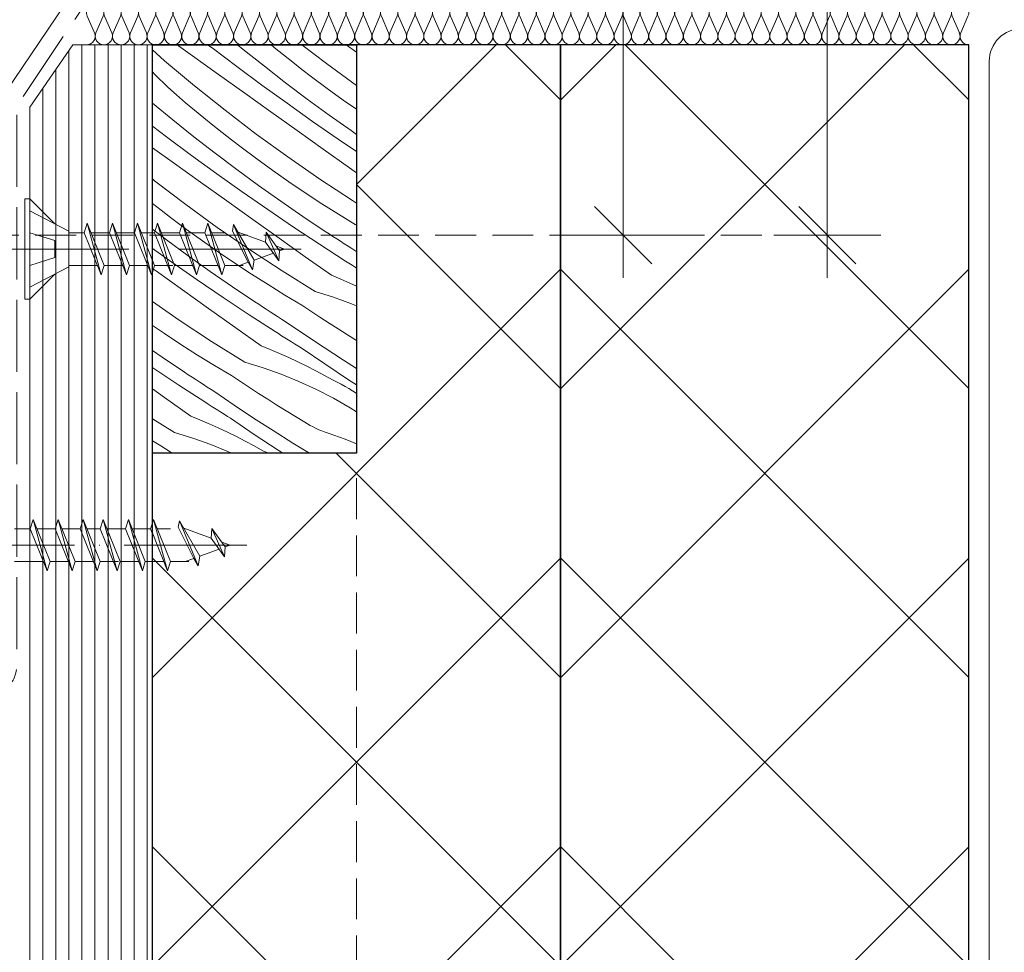
# Model space of a CAD drawing. Units: millimetres. Extents: x -3226090 to -3215563, y -9704 to -3893.
# Drawn here: x -3219407 to -3219286, y -9147 to -9033 of the extents above; entities that cross this region are included whole.
import ezdxf

# ---------------------------------------------------------------- set-up
doc = ezdxf.new("R2010")
doc.units = ezdxf.units.MM
doc.header["$MEASUREMENT"] = 0
for name, pattern in [('szag', [11.319445, 8.819445, -2.5]), ('Takart vonal_01', [7, 5, -2]), ('Tengelyvonal_01', [21, 15, -3, 0, -3]), ('thk_line_type', [945, 540, -405]), ('Wipeout_Contour', [1000, 0, -1000])]:
    doc.linetypes.add(name, pattern=pattern)
for name, color, linetype, lineweight in [('0_Toll_száma__1', 7, 'Continuous', 5), ('0_Toll_száma__3', 7, 'Continuous', 15), ('0_Toll_száma__4', 7, 'Continuous', 20), ('0_Toll_száma__5', 7, 'Continuous', 25), ('0_Toll_száma__7', 7, 'Continuous', 35)]:
    doc.layers.add(name, color=color, linetype=linetype, lineweight=lineweight)
doc.layers.add('0_Toll_száma__21', color=7, linetype='Continuous', lineweight=5, true_color=0x3a3a3a)
doc.layers.add('0_Toll_száma__87', color=7, linetype='Continuous', lineweight=5, true_color=0x6a6a6a)
doc.styles.add('ELKÉSZÜLT_STÍLUS_2', font='txt')
doc.linetypes.add('vizszig', pattern='A,0,[1,CVP_ZCE1 0_ISD1093_L Lakossági felhasználású íves üvegű CVP felülvilágító lapostetőbe építve1.Shx,S=0.31746,R=0,X=0,Y=0],-40,0', length=40)
doc.dimstyles.new('ELKÉSZÜLT_STÍLUS__4', dxfattribs={"dimtxt": 0.18, "dimasz": 14.592, "dimexe": 0.18, "dimexo": 0.0625, "dimgap": 0.09, "dimtad": 0, "dimtih": 1, "dimtoh": 1, "dimdec": 4, "dimzin": 0, "dimdsep": 46, "dimcen": 0.09, "dimadec": 0, "dimazin": 0, "dimtfac": 1, "dimtdec": 4, "dimtmove": 0, "dimatfit": 3, "dimldrblk": 'ARROWHEAD_5', "dimfxl": 1, "dimtolj": 1, "dimtzin": 0, "dimarcsym": 0})
doc.dimstyles.new('ELKÉSZÜLT_STÍLUS__6', dxfattribs={"dimtxt": 11.25, "dimasz": 6.65, "dimexe": 0.18, "dimexo": 0, "dimgap": 0.09, "dimtad": 1, "dimlfac": 0.001, "dimzin": 0, "dimdsep": 46, "dimtxsty": 'ELKÉSZÜLT_STÍLUS_2', "dimblk": 'ARROWHEAD_6', "dimblk1": 'ARROWHEAD_6', "dimblk2": 'ARROWHEAD_6', "dimcen": 0.09, "dimclrd": 7, "dimclre": 7, "dimclrt": 7, "dimadec": 0, "dimazin": 0, "dimtfac": 1, "dimtdec": 4, "dimtmove": 2, "dimatfit": 3, "dimfxl": 1, "dimtolj": 1, "dimtzin": 0, "dimarcsym": 0})

# ---------------------------------------------------------------- blocks, each defined once
blk = doc.blocks.new('szálas höszigetelés 18_4')
at = {"layer": '0_Toll_száma__21', "linetype": 'Continuous'}
for p, q in [((0.09, 3.51), (0.97, 1.49)), ((1.15, 1.49), (2.03, 3.51)), ((2.21, 3.51), (3.09, 1.49)), ((3.27, 1.49), (4.15, 3.51)), ((4.33, 3.51), (5.21, 1.49)), ((5.39, 1.49), (6.27, 3.51)), ((6.45, 3.51), (7.33, 1.49)), ((7.5, 1.49), (8.39, 3.51)), ((8.56, 3.51), (9.45, 1.49)), ((9.62, 1.49), (10.5, 3.51)), ((10.68, 3.51), (11.56, 1.49)), ((11.74, 1.49), (12.62, 3.51)), ((12.8, 3.51), (13.68, 1.49)), ((13.86, 1.49), (14.74, 3.51)), ((14.92, 3.51), (15.8, 1.49)), ((15.98, 1.49), (16.86, 3.51)), ((17.04, 3.51), (17.92, 1.49)), ((18.1, 1.49), (18.98, 3.51)), ((19.16, 3.51), (20.04, 1.49)), ((20.22, 1.49), (21.1, 3.51)), ((21.28, 3.51), (22.16, 1.49)), ((22.34, 1.49), (23.22, 3.51)), ((23.39, 3.51), (24.28, 1.49)), ((24.45, 1.49), (25.34, 3.51)), ((25.51, 3.51), (26.4, 1.49)), ((26.57, 1.49), (27.45, 3.51)), ((27.63, 3.51), (28.51, 1.49)), ((28.69, 1.49), (29.57, 3.51)), ((29.75, 3.51), (30.63, 1.49)), ((30.81, 1.49), (31.69, 3.51)), ((31.87, 3.51), (32.75, 1.49)), ((32.93, 1.49), (33.81, 3.51)), ((33.99, 3.51), (34.87, 1.49)), ((35.05, 1.49), (35.93, 3.51)), ((36.11, 3.51), (36.99, 1.49)), ((37.17, 1.49), (38.05, 3.51)), ((38.23, 3.51), (39.11, 1.49)), ((39.29, 1.49), (40.17, 3.51)), ((40.34, 3.51), (41.23, 1.49)), ((41.4, 1.49), (42.29, 3.51)), ((42.46, 3.51), (43.34, 1.49)), ((43.52, 1.49), (44.4, 3.51)), ((44.58, 3.51), (45.46, 1.49)), ((45.64, 1.49), (46.52, 3.51)), ((46.7, 3.51), (47.58, 1.49)), ((47.76, 1.49), (48.64, 3.51)), ((48.82, 3.51), (49.7, 1.49)), ((49.88, 1.49), (50.76, 3.51)), ((50.94, 3.51), (51.82, 1.49)), ((52, 1.49), (52.88, 3.51)), ((53.06, 3.51), (53.94, 1.49)), ((54.12, 1.49), (55, 3.51)), ((55.18, 3.51), (56.06, 1.49)), ((56.24, 1.49), (57.12, 3.51)), ((57.29, 3.51), (58.18, 1.49)), ((58.35, 1.49), (59.24, 3.51)), ((59.41, 3.51), (60.29, 1.49)), ((60.47, 1.49), (61.35, 3.51)), ((61.53, 3.51), (62.41, 1.49)), ((62.59, 1.49), (63.47, 3.51)), ((63.65, 3.51), (64.53, 1.49)), ((64.71, 1.49), (65.59, 3.51)), ((65.77, 3.51), (66.65, 1.49)), ((66.83, 1.49), (67.71, 3.51)), ((67.89, 3.51), (68.77, 1.49)), ((68.95, 1.49), (69.83, 3.51)), ((70.01, 3.51), (70.89, 1.49)), ((71.07, 1.49), (71.95, 3.51)), ((72.13, 3.51), (73.01, 1.49)), ((73.18, 1.49), (74.07, 3.51)), ((74.24, 3.51), (75.13, 1.49)), ((75.3, 1.49), (76.19, 3.51)), ((76.36, 3.51), (77.24, 1.49)), ((77.42, 1.49), (78.3, 3.51)), ((78.48, 3.51), (79.36, 1.49)), ((79.54, 1.49), (80.42, 3.51)), ((80.6, 3.51), (81.48, 1.49)), ((81.66, 1.49), (82.54, 3.51)), ((82.72, 3.51), (83.6, 1.49)), ((83.78, 1.49), (84.66, 3.51)), ((84.84, 3.51), (85.72, 1.49)), ((85.9, 1.49), (86.78, 3.51)), ((86.96, 3.51), (87.84, 1.49)), ((88.02, 1.49), (88.9, 3.51)), ((89.08, 3.51), (89.96, 1.49)), ((90.13, 1.49), (91.02, 3.51)), ((91.19, 3.51), (92.08, 1.49)), ((92.25, 1.49), (93.13, 3.51)), ((93.31, 3.51), (94.19, 1.49)), ((94.37, 1.49), (95.25, 3.51)), ((95.43, 3.51), (96.31, 1.49)), ((96.49, 1.49), (97.37, 3.51)), ((97.55, 3.51), (98.43, 1.49)), ((98.61, 1.49), (99.49, 3.51)), ((99.67, 3.51), (100.55, 1.49)), ((100.73, 1.49), (101.61, 3.51)), ((101.79, 3.51), (102.67, 1.49)), ((102.85, 1.49), (103.73, 3.51)), ((103.91, 3.51), (104.79, 1.49)), ((104.97, 1.49), (105.85, 3.51)), ((106.03, 3.51), (106.91, 1.49)), ((107.08, 1.49), (107.97, 3.51))]:
    blk.add_line(p, q, dxfattribs=at)
for centre, start_param, end_param in [((1.06, 3.94), 4.299595, 8.266775), ((3.18, 3.94), 4.299595, 8.266775), ((5.3, 3.94), 4.299595, 8.266775), ((7.42, 3.94), 4.299595, 8.266775), ((9.53, 3.94), 4.299595, 8.266775), ((11.65, 3.94), 4.299595, 8.266775), ((13.77, 3.94), 4.299595, 8.266775), ((15.89, 3.94), 4.299595, 8.266775), ((18.01, 3.94), 4.299595, 8.266775), ((20.13, 3.94), 4.299595, 8.266775), ((22.25, 3.94), 4.299595, 8.266775), ((24.37, 3.94), 4.299595, 8.266775), ((26.48, 3.94), 4.299595, 8.266775), ((28.6, 3.94), 4.299595, 8.266775), ((30.72, 3.94), 4.299595, 8.266775), ((32.84, 3.94), 4.299595, 8.266775), ((34.96, 3.94), 4.299595, 8.266775), ((37.08, 3.94), 4.299595, 8.266775), ((39.2, 3.94), 4.299595, 8.266775), ((41.32, 3.94), 4.299595, 8.266775), ((43.43, 3.94), 4.299595, 8.266775), ((45.55, 3.94), 4.299595, 8.266775), ((47.67, 3.94), 4.299595, 8.266775), ((49.79, 3.94), 4.299595, 8.266775), ((51.91, 3.94), 4.299595, 8.266775), ((54.03, 3.94), 4.299595, 8.266775), ((56.15, 3.94), 4.299595, 8.266775), ((58.26, 3.94), 4.299595, 8.266775), ((60.38, 3.94), 4.299595, 8.266775), ((62.5, 3.94), 4.299595, 8.266775), ((64.62, 3.94), 4.299595, 8.266775), ((66.74, 3.94), 4.299595, 8.266775), ((68.86, 3.94), 4.299595, 8.266775), ((70.98, 3.94), 4.299595, 8.266775), ((73.1, 3.94), 4.299595, 8.266775), ((75.21, 3.94), 4.299595, 8.266775), ((77.33, 3.94), 4.299595, 8.266775), ((79.45, 3.94), 4.299595, 8.266775), ((81.57, 3.94), 4.299595, 8.266775), ((83.69, 3.94), 4.299595, 8.266775), ((85.81, 3.94), 4.299595, 8.266775), ((87.93, 3.94), 4.299595, 8.266775), ((90.05, 3.94), 4.299595, 8.266775), ((92.16, 3.94), 4.299595, 8.266775), ((94.28, 3.94), 4.299595, 8.266775), ((96.4, 3.94), 4.299595, 8.266775), ((98.52, 3.94), 4.299595, 8.266775), ((100.64, 3.94), 4.299595, 8.266775), ((102.76, 3.94), 4.299595, 8.266775), ((104.88, 3.94), 4.299595, 8.266775), ((107, 3.94), 4.299595, 8.266775), ((0, 1.06), 3.141593, 5.125182), ((2.12, 1.06), 1.158003, 3.141593), ((2.12, 1.06), 3.141593, 5.125182), ((4.24, 1.06), 1.158003, 3.141593), ((4.24, 1.06), 3.141593, 5.125182), ((6.36, 1.06), 1.158003, 3.141593), ((6.36, 1.06), 3.141593, 5.125182), ((8.47, 1.06), 1.158003, 3.141593), ((8.47, 1.06), 3.141593, 5.125182), ((10.59, 1.06), 1.158003, 3.141593), ((10.59, 1.06), 3.141593, 5.125182), ((12.71, 1.06), 1.158003, 3.141593), ((12.71, 1.06), 3.141593, 5.125182), ((14.83, 1.06), 1.158003, 3.141593), ((14.83, 1.06), 3.141593, 5.125182), ((16.95, 1.06), 1.158003, 3.141593), ((16.95, 1.06), 3.141593, 5.125182), ((19.07, 1.06), 1.158003, 3.141593), ((19.07, 1.06), 3.141593, 5.125182), ((21.19, 1.06), 1.158003, 3.141593), ((21.19, 1.06), 3.141593, 5.125182), ((23.31, 1.06), 1.158003, 3.141593), ((23.31, 1.06), 3.141593, 5.125182), ((25.42, 1.06), 1.158003, 3.141593), ((25.42, 1.06), 3.141593, 5.125182), ((27.54, 1.06), 1.158003, 3.141593), ((27.54, 1.06), 3.141593, 5.125182), ((29.66, 1.06), 1.158003, 3.141593), ((29.66, 1.06), 3.141593, 5.125182), ((31.78, 1.06), 1.158003, 3.141593), ((31.78, 1.06), 3.141593, 5.125182), ((33.9, 1.06), 1.158003, 3.141593), ((33.9, 1.06), 3.141593, 5.125182), ((36.02, 1.06), 1.158003, 3.141593), ((36.02, 1.06), 3.141593, 5.125182), ((38.14, 1.06), 1.158003, 3.141593), ((38.14, 1.06), 3.141593, 5.125182), ((40.26, 1.06), 1.158003, 3.141593), ((40.26, 1.06), 3.141593, 5.125182), ((42.37, 1.06), 1.158003, 3.141593), ((42.37, 1.06), 3.141593, 5.125182), ((44.49, 1.06), 1.158003, 3.141593), ((44.49, 1.06), 3.141593, 5.125182), ((46.61, 1.06), 1.158003, 3.141593), ((46.61, 1.06), 3.141593, 5.125182), ((48.73, 1.06), 1.158003, 3.141593), ((48.73, 1.06), 3.141593, 5.125182), ((50.85, 1.06), 1.158003, 3.141593), ((50.85, 1.06), 3.141593, 5.125182), ((52.97, 1.06), 1.158003, 3.141593), ((52.97, 1.06), 3.141593, 5.125182), ((55.09, 1.06), 1.158003, 3.141593), ((55.09, 1.06), 3.141593, 5.125182), ((57.21, 1.06), 1.158003, 3.141593), ((57.21, 1.06), 3.141593, 5.125182), ((59.32, 1.06), 1.158003, 3.141593), ((59.32, 1.06), 3.141593, 5.125182), ((61.44, 1.06), 1.158003, 3.141593), ((61.44, 1.06), 3.141593, 5.125182), ((63.56, 1.06), 1.158003, 3.141593), ((63.56, 1.06), 3.141593, 5.125182), ((65.68, 1.06), 1.158003, 3.141593), ((65.68, 1.06), 3.141593, 5.125182), ((67.8, 1.06), 1.158003, 3.141593), ((67.8, 1.06), 3.141593, 5.125182), ((69.92, 1.06), 1.158003, 3.141593), ((69.92, 1.06), 3.141593, 5.125182), ((72.04, 1.06), 1.158003, 3.141593), ((72.04, 1.06), 3.141593, 5.125182), ((74.16, 1.06), 1.158003, 3.141593), ((74.16, 1.06), 3.141593, 5.125182), ((76.27, 1.06), 1.158003, 3.141593), ((76.27, 1.06), 3.141593, 5.125182), ((78.39, 1.06), 1.158003, 3.141593), ((78.39, 1.06), 3.141593, 5.125182), ((80.51, 1.06), 1.158003, 3.141593), ((80.51, 1.06), 3.141593, 5.125182), ((82.63, 1.06), 1.158003, 3.141593), ((82.63, 1.06), 3.141593, 5.125182), ((84.75, 1.06), 1.158003, 3.141593), ((84.75, 1.06), 3.141593, 5.125182), ((86.87, 1.06), 1.158003, 3.141593), ((86.87, 1.06), 3.141593, 5.125182), ((88.99, 1.06), 1.158003, 3.141593), ((88.99, 1.06), 3.141593, 5.125182), ((91.11, 1.06), 1.158003, 3.141593), ((91.11, 1.06), 3.141593, 5.125182), ((93.22, 1.06), 1.158003, 3.141593), ((93.22, 1.06), 3.141593, 5.125182), ((95.34, 1.06), 1.158003, 3.141593), ((95.34, 1.06), 3.141593, 5.125182), ((97.46, 1.06), 1.158003, 3.141593), ((97.46, 1.06), 3.141593, 5.125182), ((99.58, 1.06), 1.158003, 3.141593), ((99.58, 1.06), 3.141593, 5.125182), ((101.7, 1.06), 1.158003, 3.141593), ((101.7, 1.06), 3.141593, 5.125182), ((103.82, 1.06), 1.158003, 3.141593), ((103.82, 1.06), 3.141593, 5.125182), ((105.94, 1.06), 1.158003, 3.141593), ((105.94, 1.06), 3.141593, 5.125182), ((108.05, 1.06), 1.158003, 3.141593)]:
    blk.add_ellipse(centre, major_axis=(0, 1.06), ratio=0.996212, start_param=start_param, end_param=end_param, dxfattribs=at)
blk = doc.blocks.new('*X21', base_point=(-3222426.7, -5311.75))
at = {"layer": '0_Toll_száma__87', "linetype": 'Continuous'}
for p, q in [((-3219388.97, -9037.95), (-3219390.48, -9036.61)), ((-3219387.26, -9036.13), (-3219387.44, -9036.01)), ((-3219385.56, -9037.35), (-3219387.26, -9036.13)), ((-3219383.17, -9036.35), (-3219383.74, -9036.01)), ((-3219380.13, -9038.65), (-3219383.17, -9036.35)), ((-3219379.35, -9036.58), (-3219380.04, -9036.01)), ((-3219376.76, -9038.63), (-3219379.35, -9036.58)), ((-3219375.55, -9036.31), (-3219375.92, -9036.01)), ((-3219374.43, -9037.22), (-3219375.55, -9036.31)), ((-3219369.15, -9038.29), (-3219372.15, -9036.01)), ((-3219365.48, -9036.9), (-3219366.74, -9036.01)), ((-3219385.31, -9041.02), (-3219388.97, -9037.95)), ((-3219382.36, -9039.64), (-3219385.56, -9037.35)), ((-3219373.29, -9038.13), (-3219374.43, -9037.22)), ((-3219377.06, -9040.92), (-3219380.13, -9038.65)), ((-3219374.15, -9040.65), (-3219376.76, -9038.63)), ((-3219372.15, -9039.02), (-3219373.29, -9038.13)), ((-3219370.99, -9039.9), (-3219372.15, -9039.02)), ((-3219365.48, -9040.96), (-3219369.15, -9038.29)), ((-3219390.16, -9039.61), (-3219390.48, -9039.32)), ((-3219388.6, -9041.18), (-3219390.16, -9039.61)), ((-3219379.16, -9041.92), (-3219382.36, -9039.64)), ((-3219369.06, -9041.34), (-3219370.99, -9039.9)), ((-3219387.51, -9042.13), (-3219388.6, -9041.18)), ((-3219381.57, -9044.01), (-3219385.31, -9041.02)), ((-3219373.98, -9043.16), (-3219377.06, -9040.92)), ((-3219371.51, -9042.64), (-3219374.15, -9040.65)), ((-3219367.1, -9042.76), (-3219369.06, -9041.34)), ((-3219386.41, -9043.08), (-3219387.51, -9042.13)), ((-3219375.95, -9044.2), (-3219379.16, -9041.92)), ((-3219368.84, -9044.59), (-3219371.51, -9042.64)), ((-3219365.48, -9043.89), (-3219367.1, -9042.76)), ((-3219387.97, -9045.2), (-3219390.48, -9043.14)), ((-3219385.3, -9044.01), (-3219386.41, -9043.08)), ((-3219384.18, -9044.93), (-3219385.3, -9044.01)), ((-3219377.77, -9046.92), (-3219381.57, -9044.01)), ((-3219370.86, -9045.37), (-3219373.98, -9043.16)), ((-3219385.38, -9047.25), (-3219387.97, -9045.2)), ((-3219383.05, -9045.85), (-3219384.18, -9044.93)), ((-3219372.75, -9046.49), (-3219375.95, -9044.2)), ((-3219366.14, -9046.5), (-3219368.84, -9044.59)), ((-3219388.75, -9047.27), (-3219390.48, -9045.96)), ((-3219381.91, -9046.75), (-3219383.05, -9045.85)), ((-3219369.54, -9048.77), (-3219372.75, -9046.49)), ((-3219367.73, -9047.55), (-3219370.86, -9045.37)), ((-3219365.48, -9046.96), (-3219366.14, -9046.5)), ((-3219385.68, -9049.54), (-3219388.75, -9047.27)), ((-3219382.77, -9049.28), (-3219385.38, -9047.25)), ((-3219380.77, -9047.64), (-3219381.91, -9046.75)), ((-3219379.61, -9048.52), (-3219380.77, -9047.64)), ((-3219373.9, -9049.73), (-3219377.77, -9046.92)), ((-3219365.48, -9049.07), (-3219367.73, -9047.55)), ((-3219387.78, -9050.54), (-3219390.48, -9048.61)), ((-3219377.68, -9049.97), (-3219379.61, -9048.52)), ((-3219366.34, -9051.05), (-3219369.54, -9048.77)), ((-3219382.6, -9051.78), (-3219385.68, -9049.54)), ((-3219380.13, -9051.26), (-3219382.77, -9049.28)), ((-3219375.72, -9051.38), (-3219377.68, -9049.97)), ((-3219369.97, -9052.44), (-3219373.9, -9049.73)), ((-3219384.57, -9052.82), (-3219387.78, -9050.54)), ((-3219377.46, -9053.21), (-3219380.13, -9051.26)), ((-3219373.74, -9052.77), (-3219375.72, -9051.38)), ((-3219365.48, -9051.65), (-3219366.34, -9051.05)), ((-3219390.2, -9052.64), (-3219390.48, -9052.41)), ((-3219379.48, -9053.99), (-3219382.6, -9051.78)), ((-3219365.97, -9055.07), (-3219369.97, -9052.44)), ((-3219386.39, -9055.54), (-3219390.2, -9052.64)), ((-3219381.37, -9055.11), (-3219384.57, -9052.82)), ((-3219374.76, -9055.12), (-3219377.46, -9053.21)), ((-3219371.75, -9054.12), (-3219373.74, -9052.77)), ((-3219376.35, -9056.17), (-3219379.48, -9053.99)), ((-3219369.73, -9055.45), (-3219371.75, -9054.12)), ((-3219389.39, -9056.26), (-3219390.48, -9055.41)), ((-3219382.53, -9058.35), (-3219386.39, -9055.54)), ((-3219378.16, -9057.39), (-3219381.37, -9055.11)), ((-3219373.19, -9058.31), (-3219376.35, -9056.17)), ((-3219372.04, -9057), (-3219374.76, -9055.12)), ((-3219367.69, -9056.74), (-3219369.73, -9055.45)), ((-3219365.48, -9055.38), (-3219365.97, -9055.07)), ((-3219388.24, -9057.14), (-3219389.39, -9056.26)), ((-3219386.3, -9058.59), (-3219388.24, -9057.14)), ((-3219374.96, -9059.67), (-3219378.16, -9057.39)), ((-3219369.3, -9058.84), (-3219372.04, -9057)), ((-3219365.63, -9058.01), (-3219367.69, -9056.74)), ((-3219388.75, -9059.88), (-3219390.48, -9058.58)), ((-3219384.34, -9060), (-3219386.3, -9058.59)), ((-3219378.59, -9061.07), (-3219382.53, -9058.35)), ((-3219370.01, -9060.42), (-3219373.19, -9058.31)), ((-3219365.48, -9058.09), (-3219365.63, -9058.01)), ((-3219371.75, -9061.95), (-3219374.96, -9059.67)), ((-3219368.83, -9059.14), (-3219369.3, -9058.84)), ((-3219368.37, -9059.45), (-3219368.83, -9059.14)), ((-3219367.9, -9059.75), (-3219368.37, -9059.45)), ((-3219367.44, -9060.05), (-3219367.9, -9059.75)), ((-3219388.1, -9062.61), (-3219390.48, -9060.93)), ((-3219386.08, -9061.83), (-3219388.75, -9059.88)), ((-3219382.37, -9061.39), (-3219384.34, -9060)), ((-3219366.81, -9062.49), (-3219370.01, -9060.42)), ((-3219366.97, -9060.35), (-3219367.44, -9060.05)), ((-3219366.5, -9060.65), (-3219366.97, -9060.35)), ((-3219366.04, -9060.95), (-3219366.5, -9060.65)), ((-3219365.57, -9061.25), (-3219366.04, -9060.95)), ((-3219383.38, -9063.74), (-3219386.08, -9061.83)), ((-3219380.37, -9062.74), (-3219382.37, -9061.39)), ((-3219374.59, -9063.69), (-3219378.59, -9061.07)), ((-3219368.54, -9064.22), (-3219371.75, -9061.95)), ((-3219365.48, -9061.31), (-3219365.57, -9061.25)), ((-3219389.99, -9063.73), (-3219390.48, -9063.38)), ((-3219384.97, -9064.79), (-3219388.1, -9062.61)), ((-3219378.35, -9064.07), (-3219380.37, -9062.74)), ((-3219366.41, -9062.74), (-3219366.81, -9062.49)), ((-3219366.02, -9062.99), (-3219366.41, -9062.74)), ((-3219365.62, -9063.24), (-3219366.02, -9062.99)), ((-3219365.48, -9063.33), (-3219365.62, -9063.24)), ((-3219386.78, -9066.01), (-3219389.99, -9063.73)), ((-3219380.66, -9065.62), (-3219383.38, -9063.74)), ((-3219376.31, -9065.36), (-3219378.35, -9064.07)), ((-3219370.54, -9066.22), (-3219374.59, -9063.69)), ((-3219368.54, -9064.22), (-3219367.4, -9064.69)), ((-3219381.81, -9066.93), (-3219384.97, -9064.79)), ((-3219377.92, -9067.46), (-3219380.66, -9065.62)), ((-3219374.25, -9066.63), (-3219376.31, -9065.36)), ((-3219367.4, -9064.69), (-3219366.28, -9065.17)), ((-3219366.28, -9065.17), (-3219365.48, -9065.53)), ((-3219383.58, -9068.29), (-3219386.78, -9066.01)), ((-3219378.63, -9069.04), (-3219381.81, -9066.93)), ((-3219372.18, -9067.86), (-3219374.25, -9066.63)), ((-3219370.54, -9066.22), (-3219368.29, -9066.91)), ((-3219368.29, -9066.91), (-3219366.07, -9067.7)), ((-3219387.21, -9069.69), (-3219390.48, -9067.43)), ((-3219377.45, -9067.76), (-3219377.92, -9067.46)), ((-3219376.99, -9068.07), (-3219377.45, -9067.76)), ((-3219376.52, -9068.37), (-3219376.99, -9068.07)), ((-3219371.07, -9068.6), (-3219372.18, -9067.86)), ((-3219366.07, -9067.7), (-3219365.48, -9067.94)), ((-3219380.37, -9070.57), (-3219383.58, -9068.29)), ((-3219375.43, -9071.11), (-3219378.63, -9069.04)), ((-3219376.06, -9068.67), (-3219376.52, -9068.37)), ((-3219375.59, -9068.98), (-3219376.06, -9068.67)), ((-3219375.13, -9069.28), (-3219375.59, -9068.98)), ((-3219374.66, -9069.57), (-3219375.13, -9069.28)), ((-3219369.96, -9069.34), (-3219371.07, -9068.6)), ((-3219368.84, -9070.06), (-3219369.96, -9069.34)), ((-3219388.99, -9071.36), (-3219390.48, -9070.35)), ((-3219383.22, -9072.31), (-3219387.21, -9069.69)), ((-3219377.16, -9072.84), (-3219380.37, -9070.57)), ((-3219374.19, -9069.87), (-3219374.66, -9069.57)), ((-3219371.83, -9071.48), (-3219374.19, -9069.87)), ((-3219367.72, -9070.78), (-3219368.84, -9070.06)), ((-3219386.97, -9072.69), (-3219388.99, -9071.36)), ((-3219375.03, -9071.36), (-3219375.43, -9071.11)), ((-3219374.64, -9071.61), (-3219375.03, -9071.36)), ((-3219374.24, -9071.87), (-3219374.64, -9071.61)), ((-3219373.85, -9072.12), (-3219374.24, -9071.87)), ((-3219369.45, -9073.07), (-3219371.83, -9071.48)), ((-3219366.59, -9071.49), (-3219367.72, -9070.78)), ((-3219365.48, -9072.18), (-3219366.59, -9071.49)), ((-3219384.93, -9073.98), (-3219386.97, -9072.69)), ((-3219379.16, -9074.84), (-3219383.22, -9072.31)), ((-3219377.16, -9072.84), (-3219376.03, -9073.31)), ((-3219373.45, -9072.37), (-3219373.85, -9072.12)), ((-3219373.06, -9072.62), (-3219373.45, -9072.37)), ((-3219372.66, -9072.86), (-3219373.06, -9072.62)), ((-3219372.27, -9073.11), (-3219372.66, -9072.86)), ((-3219367.05, -9074.62), (-3219369.45, -9073.07)), ((-3219389.29, -9074.24), (-3219390.48, -9073.42)), ((-3219386.54, -9076.08), (-3219389.29, -9074.24)), ((-3219382.87, -9075.25), (-3219384.93, -9073.98)), ((-3219376.03, -9073.31), (-3219374.9, -9073.79)), ((-3219374.9, -9073.79), (-3219373.78, -9074.29)), ((-3219373.78, -9074.29), (-3219372.67, -9074.81)), ((-3219369.37, -9075.07), (-3219372.27, -9073.11)), ((-3219380.8, -9076.48), (-3219382.87, -9075.25)), ((-3219379.16, -9074.84), (-3219376.91, -9075.53)), ((-3219372.67, -9074.81), (-3219371.56, -9075.35)), ((-3219371.56, -9075.35), (-3219370.47, -9075.91)), ((-3219366.46, -9077), (-3219369.37, -9075.07)), ((-3219365.48, -9075.61), (-3219367.05, -9074.62)), ((-3219390.43, -9075.55), (-3219390.48, -9075.52)), ((-3219387.25, -9077.66), (-3219390.43, -9075.55)), ((-3219386.08, -9076.39), (-3219386.54, -9076.08)), ((-3219385.61, -9076.69), (-3219386.08, -9076.39)), ((-3219385.15, -9076.99), (-3219385.61, -9076.69)), ((-3219379.69, -9077.22), (-3219380.8, -9076.48)), ((-3219376.91, -9075.53), (-3219374.69, -9076.32)), ((-3219374.69, -9076.32), (-3219372.52, -9077.21)), ((-3219370.47, -9075.91), (-3219369.38, -9076.48)), ((-3219369.38, -9076.48), (-3219368.31, -9077.07)), ((-3219384.05, -9079.73), (-3219387.25, -9077.66)), ((-3219384.68, -9077.3), (-3219385.15, -9076.99)), ((-3219384.21, -9077.6), (-3219384.68, -9077.3)), ((-3219383.75, -9077.9), (-3219384.21, -9077.6)), ((-3219383.28, -9078.2), (-3219383.75, -9077.9)), ((-3219378.58, -9077.96), (-3219379.69, -9077.22)), ((-3219372.52, -9077.21), (-3219370.38, -9078.2)), ((-3219367.83, -9077.31), (-3219368.31, -9077.07)), ((-3219367.35, -9077.56), (-3219367.83, -9077.31)), ((-3219366.88, -9077.82), (-3219367.35, -9077.56)), ((-3219366.41, -9078.09), (-3219366.88, -9077.82)), ((-3219365.48, -9077.64), (-3219366.46, -9077)), ((-3219388.99, -9079.19), (-3219390.48, -9078.13)), ((-3219382.81, -9078.49), (-3219383.28, -9078.2)), ((-3219380.45, -9080.1), (-3219382.81, -9078.49)), ((-3219377.46, -9078.68), (-3219378.58, -9077.96)), ((-3219376.34, -9079.4), (-3219377.46, -9078.68)), ((-3219370.38, -9078.2), (-3219368.29, -9079.27)), ((-3219365.95, -9078.37), (-3219366.41, -9078.09)), ((-3219365.5, -9078.66), (-3219365.95, -9078.37)), ((-3219365.48, -9078.67), (-3219365.5, -9078.66)), ((-3219385.78, -9081.47), (-3219388.99, -9079.19)), ((-3219383.65, -9079.98), (-3219384.05, -9079.73)), ((-3219383.26, -9080.24), (-3219383.65, -9079.98)), ((-3219382.87, -9080.49), (-3219383.26, -9080.24)), ((-3219378.07, -9081.69), (-3219380.45, -9080.1)), ((-3219375.21, -9080.11), (-3219376.34, -9079.4)), ((-3219374.08, -9080.81), (-3219375.21, -9080.11)), ((-3219368.29, -9079.27), (-3219366.25, -9080.44)), ((-3219385.78, -9081.47), (-3219384.65, -9081.93)), ((-3219382.47, -9080.74), (-3219382.87, -9080.49)), ((-3219382.07, -9080.99), (-3219382.47, -9080.74)), ((-3219381.68, -9081.24), (-3219382.07, -9080.99)), ((-3219381.28, -9081.49), (-3219381.68, -9081.24)), ((-3219380.89, -9081.73), (-3219381.28, -9081.49)), ((-3219372.95, -9081.51), (-3219374.08, -9080.81)), ((-3219371.8, -9082.19), (-3219372.95, -9081.51)), ((-3219366.25, -9080.44), (-3219365.48, -9080.93)), ((-3219387.78, -9083.46), (-3219390.48, -9081.78)), ((-3219384.65, -9081.93), (-3219383.52, -9082.41)), ((-3219383.52, -9082.41), (-3219382.4, -9082.91)), ((-3219377.99, -9083.69), (-3219380.89, -9081.73)), ((-3219375.67, -9083.24), (-3219378.07, -9081.69)), ((-3219371.47, -9082.41), (-3219371.8, -9082.19)), ((-3219371.13, -9082.61), (-3219371.47, -9082.41)), ((-3219370.78, -9082.79), (-3219371.13, -9082.61)), ((-3219387.78, -9083.46), (-3219385.53, -9084.15)), ((-3219382.4, -9082.91), (-3219381.29, -9083.43)), ((-3219381.29, -9083.43), (-3219380.18, -9083.97)), ((-3219375.08, -9085.62), (-3219377.99, -9083.69)), ((-3219373.26, -9084.77), (-3219375.67, -9083.24)), ((-3219370.43, -9082.97), (-3219370.78, -9082.79)), ((-3219370.07, -9083.13), (-3219370.43, -9082.97)), ((-3219369.7, -9083.28), (-3219370.07, -9083.13)), ((-3219369.33, -9083.42), (-3219369.7, -9083.28)), ((-3219368.96, -9083.54), (-3219369.33, -9083.42)), ((-3219366.87, -9084.27), (-3219368.96, -9083.54)), ((-3219389.42, -9085.1), (-3219390.48, -9084.47)), ((-3219388.31, -9085.84), (-3219389.42, -9085.1)), ((-3219385.53, -9084.15), (-3219383.32, -9084.95)), ((-3219383.32, -9084.95), (-3219381.14, -9085.83)), ((-3219380.18, -9083.97), (-3219379.09, -9084.53)), ((-3219379.09, -9084.53), (-3219378, -9085.1)), ((-3219378, -9085.1), (-3219376.93, -9085.69)), ((-3219371.24, -9086.01), (-3219373.26, -9084.77)), ((-3219365.48, -9084.86), (-3219366.87, -9084.27)), ((-3219388.06, -9086.01), (-3219388.31, -9085.84)), ((-3219381.14, -9085.83), (-3219380.76, -9086.01)), ((-3219376.45, -9085.93), (-3219376.93, -9085.69)), ((-3219376.3, -9086.01), (-3219376.45, -9085.93)), ((-3219374.49, -9086.01), (-3219375.08, -9085.62))]:
    blk.add_line(p, q, dxfattribs=at)
blk = doc.blocks.new('Kitöltés_8_1', base_point=(-3222426.7, -5311.75))
at = {"color": 254, "linetype": 'Wipeout_Contour', "lineweight": 0, "ltscale": 12877562.93516993}
blk.add_wipeout([(-3219390.48, -9036.01), (-3219365.48, -9036.01), (-3219365.48, -9086.01), (-3219390.48, -9086.01)], dxfattribs=at)
at = {"layer": '0_Toll_száma__87', "color": 7, "linetype": 'Continuous', "lineweight": 25}
for p, q in [((-3219390.48, -9086.01), (-3219390.48, -9036.01)), ((-3219390.48, -9036.01), (-3219365.48, -9036.01)), ((-3219365.48, -9036.01), (-3219365.48, -9086.01)), ((-3219365.48, -9086.01), (-3219390.48, -9086.01))]:
    blk.add_line(p, q, dxfattribs=at)
at = {"layer": '0_Toll_száma__87', "linetype": 'Continuous'}
blk.add_blockref('*X21', (-3222426.7, -5311.75), dxfattribs=at)
blk = doc.blocks.new('ARROWHEAD_5')
at = {"color": 0, "linetype": 'Continuous', "lineweight": 0}
blk.add_line((0, 0), (-1, 0), dxfattribs=at)
blk.add_solid([(-1, 0.2679), (0, 0), (-1, -0.2679), (-1, 0.2679)], dxfattribs=at)
blk = doc.blocks.new('*D33', base_point=(-3222426.7, -5311.75))
at = {"layer": '0_Toll_száma__3', "linetype": 'Continuous'}
for p, q in [((-3219301.24, -8728.06), (-3219314.36, -8728.06)), ((-3219307.8, -9059.3), (-3219307.8, -8728.06)), ((-3219301.24, -9059.3), (-3219314.36, -9059.3)), ((-3219307.8, -9064.55), (-3219307.8, -9059.3))]:
    blk.add_line(p, q, dxfattribs=at)
at = {"layer": '0_Toll_száma__7', "linetype": 'Continuous'}
for p, q in [((-3219311.3, -8724.56), (-3219304.3, -8731.56)), ((-3219311.3, -9055.8), (-3219304.3, -9062.8))]:
    blk.add_line(p, q, dxfattribs=at)
at = {"layer": '0_Toll_száma__1', "insert": (-3219310.05, -8868.33), "char_height": 11.25, "attachment_point": 7, "rotation": 90, "style": 'ELKÉSZÜLT_STÍLUS_2'}
blk.add_mtext('\\A1;{\\fVerdana|b1|i0|c238|p38;min. 30}', dxfattribs=at)
blk = doc.blocks.new('ARROWHEAD_6')
at = {"color": 0, "linetype": 'Continuous', "lineweight": 0}
for p, q in [((-0.5, -0.5), (0.5, 0.5)), ((0, 0), (-1, 0))]:
    blk.add_line(p, q, dxfattribs=at)
blk = doc.blocks.new('*D57', base_point=(-3222426.7, -5311.75))
at = {"layer": '0_Toll_száma__3', "linetype": 'Continuous'}
for p, q in [((-3219332.8, -8566.41), (-3219332.8, -8561.16)), ((-3219326.24, -8566.41), (-3219339.36, -8566.41)), ((-3219332.8, -9059.3), (-3219332.8, -8566.41)), ((-3219326.24, -9059.3), (-3219339.36, -9059.3)), ((-3219332.8, -9064.55), (-3219332.8, -9059.3))]:
    blk.add_line(p, q, dxfattribs=at)
at = {"layer": '0_Toll_száma__7', "linetype": 'Continuous'}
for p, q in [((-3219329.3, -8569.91), (-3219336.3, -8562.91)), ((-3219336.3, -9055.8), (-3219329.3, -9062.8))]:
    blk.add_line(p, q, dxfattribs=at)
at = {"layer": '0_Toll_száma__1', "insert": (-3219334.82, -8868.33), "char_height": 11.25, "attachment_point": 7, "rotation": 90, "style": 'ELKÉSZÜLT_STÍLUS_2'}
blk.add_mtext('\\A1;{\\fVerdana|b1|i0|c238|p38;min. 46\\fVerdana|b1|i0|c238|p38;\\A1{\\H.66x;\\S2^  ;}}', dxfattribs=at)

msp = doc.modelspace()

# ---------------------------------------------------------------- hatches: boundary and pattern name
at = {"layer": '0_Toll_száma__87', "linetype": 'Continuous'}
h = msp.add_hatch(dxfattribs=at)
h.set_pattern_fill('falazóblokk_10_vízszinte_9C', color=256, style=0, pattern_type=2)
h.set_pattern_definition([(90, (-3219360.7074, -8998.2026), (-1.6, 0), [])])
h.paths.add_polyline_path([(-3219405.483, -9043.642), (-3219405.483, -9350.047), (-3219390.483, -9350.047), (-3219390.483, -9036.006), (-3219400.2, -9036.006)])

# ---------------------------------------------------------------- linework, layer by layer
at = {"layer": '0_Toll_száma__1', "linetype": 'vizszig', "flags": 128}
msp.add_lwpolyline([(-3219855.127, -9352.977), (-3219290.972, -9352.977, 0.4142136), (-3219287.972, -9349.977), (-3219287.972, -9038.012, -0.4142136), (-3219283.972, -9034.012), (-3219135.34, -9034.012, -0.4142136), (-3219131.34, -9038.012), (-3219131.34, -9094.46)], format="xyb", dxfattribs=at)
at = {"layer": '0_Toll_száma__1', "linetype": 'Continuous', "flags": 128}
msp.add_lwpolyline([(-3219405.483, -9054.853), (-3219406.098, -9054.853), (-3219406.098, -9067.16), (-3219405.483, -9067.16)], close=True, dxfattribs=at)
at = {"layer": '0_Toll_száma__1', "linetype": 'thk_line_type', "flags": 128}
for points in [[(-3219405.483, -9054.853), (-3219402.406, -9057.93)], [(-3219405.483, -9056.328), (-3219400.706, -9058.814)], [(-3219398.444, -9057.853), (-3219398.808, -9059.006), (-3219396.729, -9064.16)], [(-3219396.729, -9064.16), (-3219396.365, -9063.006), (-3219398.444, -9057.853)], [(-3219398.444, -9057.853), (-3219396.729, -9064.16)], [(-3219395.367, -9057.853), (-3219395.731, -9059.006), (-3219393.652, -9064.16)], [(-3219395.367, -9057.853), (-3219393.652, -9064.16)], [(-3219393.652, -9064.16), (-3219393.288, -9063.006), (-3219395.367, -9057.853)], [(-3219405.483, -9059.006), (-3219402.406, -9059.977)], [(-3219400.706, -9058.814), (-3219400.706, -9059.006)], [(-3219398.808, -9059.006), (-3219400.706, -9059.006)], [(-3219396.365, -9059.006), (-3219397.978, -9059.006)], [(-3219395.731, -9059.006), (-3219396.365, -9059.006)], [(-3219393.288, -9059.006), (-3219394.901, -9059.006)], [(-3219392.654, -9059.006), (-3219393.288, -9059.006)], [(-3219402.406, -9059.977), (-3219402.406, -9061.006)], [(-3219402.406, -9062.036), (-3219402.406, -9061.006)], [(-3219405.483, -9063.006), (-3219402.406, -9062.036)], [(-3219405.483, -9065.685), (-3219400.706, -9063.199)], [(-3219400.706, -9063.199), (-3219400.706, -9063.006)], [(-3219400.706, -9063.006), (-3219397.194, -9063.006)], [(-3219396.365, -9063.006), (-3219394.117, -9063.006)], [(-3219405.483, -9067.16), (-3219402.406, -9064.083)], [(-3219405.088, -9094.116), (-3219405.452, -9095.27), (-3219403.373, -9100.423)], [(-3219403.373, -9100.423), (-3219403.009, -9099.27), (-3219405.088, -9094.116)], [(-3219405.088, -9094.116), (-3219403.373, -9100.423)], [(-3219402.011, -9094.116), (-3219402.375, -9095.27), (-3219400.296, -9100.423)], [(-3219402.011, -9094.116), (-3219400.296, -9100.423)], [(-3219400.296, -9100.423), (-3219399.932, -9099.27), (-3219402.011, -9094.116)], [(-3219398.934, -9094.116), (-3219399.298, -9095.27), (-3219397.219, -9100.423)], [(-3219398.934, -9094.116), (-3219397.219, -9100.423)], [(-3219397.219, -9100.423), (-3219396.855, -9099.27), (-3219398.934, -9094.116)], [(-3219396.491, -9094.116), (-3219396.855, -9095.27), (-3219394.776, -9100.423)], [(-3219394.776, -9100.423), (-3219394.412, -9099.27), (-3219396.491, -9094.116)], [(-3219396.491, -9094.116), (-3219394.776, -9100.423)], [(-3219393.414, -9094.116), (-3219393.778, -9095.27), (-3219391.699, -9100.423)], [(-3219391.699, -9100.423), (-3219391.335, -9099.27), (-3219393.414, -9094.116)], [(-3219393.414, -9094.116), (-3219391.699, -9100.423)], [(-3219405.452, -9095.27), (-3219407.351, -9095.27)], [(-3219403.009, -9095.27), (-3219404.623, -9095.27)], [(-3219402.375, -9095.27), (-3219403.009, -9095.27)], [(-3219399.932, -9095.27), (-3219401.546, -9095.27)], [(-3219399.298, -9095.27), (-3219399.932, -9095.27)], [(-3219396.855, -9095.27), (-3219398.469, -9095.27)], [(-3219394.412, -9095.27), (-3219396.026, -9095.27)], [(-3219393.778, -9095.27), (-3219394.412, -9095.27)], [(-3219391.335, -9095.27), (-3219392.949, -9095.27)], [(-3219407.351, -9099.27), (-3219403.838, -9099.27)], [(-3219403.009, -9099.27), (-3219400.761, -9099.27)], [(-3219399.932, -9099.27), (-3219397.684, -9099.27)], [(-3219396.855, -9099.27), (-3219394.607, -9099.27)], [(-3219394.412, -9099.27), (-3219392.165, -9099.27)]]:
    msp.add_lwpolyline(points, dxfattribs=at)
at = {"layer": '0_Toll_száma__4', "linetype": 'Continuous', "flags": 128}
msp.add_lwpolyline([(-3219405.483, -9043.642), (-3219405.483, -9350.047), (-3219390.483, -9350.047), (-3219390.483, -9036.006), (-3219400.2, -9036.006)], close=True, dxfattribs=at)

# ---------------------------------------------------------------- block references
at = {"linetype": 'Continuous', "zscale": 1000}
msp.add_blockref('szálas höszigetelés 18_4', (-3219398.537, -9036.006), dxfattribs=at)

# ---------------------------------------------------------------- next in the draw order: wipeouts: each hides what was drawn before it
at = {"color": 254, "linetype": 'Wipeout_Contour', "lineweight": 0, "ltscale": 12877314.44823319}
msp.add_wipeout([(-3219340.483, -9350.047), (-3219290.483, -9350.047), (-3219290.483, -9036.006), (-3219340.483, -9036.006)], dxfattribs=at)

# ---------------------------------------------------------------- next in the draw order: hatches: boundary and pattern name
at = {"layer": '0_Toll_száma__21', "linetype": 'Continuous'}
h = msp.add_hatch(dxfattribs=at)
h.set_pattern_fill('háló_5x5_átlós_0001', color=256, style=0, pattern_type=2)
h.set_pattern_definition([(45, (-3219315.483, -9194.556), (-17.6777, 17.6777), []), (135, (-3219315.483, -9194.556), (17.6777, 17.6777), [])])
h.paths.add_polyline_path([(-3219340.483, -9350.047), (-3219290.483, -9350.047), (-3219290.483, -9036.006), (-3219340.483, -9036.006)])

# ---------------------------------------------------------------- next in the draw order: linework, layer by layer
at = {"layer": '0_Toll_száma__5', "linetype": 'Continuous', "flags": 128}
msp.add_lwpolyline([(-3219340.483, -9350.047), (-3219290.483, -9350.047), (-3219290.483, -9036.006), (-3219340.483, -9036.006)], close=True, dxfattribs=at)

# ---------------------------------------------------------------- next in the draw order: wipeouts: each hides what was drawn before it
at = {"color": 254, "linetype": 'Wipeout_Contour', "lineweight": 0, "ltscale": 12877514.44741754}
msp.add_wipeout([(-3219390.483, -9350.047), (-3219340.483, -9350.047), (-3219340.483, -9036.006), (-3219390.483, -9036.006)], dxfattribs=at)

# ---------------------------------------------------------------- next in the draw order: hatches: boundary and pattern name
at = {"layer": '0_Toll_száma__21', "linetype": 'Continuous'}
h = msp.add_hatch(dxfattribs=at)
h.set_pattern_fill('háló_5x5_átlós_0001', color=256, style=0, pattern_type=2)
h.set_pattern_definition([(45, (-3219365.483, -9194.556), (-17.6777, 17.6777), []), (135, (-3219365.483, -9194.556), (17.6777, 17.6777), [])])
h.paths.add_polyline_path([(-3219390.483, -9350.047), (-3219340.483, -9350.047), (-3219340.483, -9036.006), (-3219390.483, -9036.006)])

# ---------------------------------------------------------------- next in the draw order: linework, layer by layer
at = {"layer": '0_Toll_száma__1', "linetype": 'thk_line_type'}
msp.add_line((-3219386.438, -9099.27), (-3219385.386, -9098.886), dxfattribs=at)
at = {"layer": '0_Toll_száma__1', "linetype": 'thk_line_type', "flags": 128}
for points in [[(-3219390.337, -9094.116), (-3219390.701, -9095.27), (-3219388.622, -9100.423)], [(-3219388.622, -9100.423), (-3219388.258, -9099.27), (-3219390.337, -9094.116)], [(-3219390.337, -9094.116), (-3219388.622, -9100.423)], [(-3219387.162, -9094.266), (-3219387.298, -9095.077)], [(-3219384.852, -9099.813), (-3219387.162, -9094.266)], [(-3219384.852, -9099.813), (-3219384.652, -9098.619), (-3219387.162, -9094.266)], [(-3219390.701, -9095.27), (-3219391.335, -9095.27)], [(-3219388.258, -9095.27), (-3219389.872, -9095.27)], [(-3219385.386, -9098.886), (-3219387.298, -9095.077)], [(-3219386.622, -9095.203), (-3219383.272, -9096.422)], [(-3219383.198, -9095.214), (-3219383.272, -9096.422), (-3219381.621, -9098.697)], [(-3219381.621, -9098.697), (-3219381.547, -9097.489), (-3219383.198, -9095.214)], [(-3219381.621, -9098.697), (-3219383.198, -9095.214)], [(-3219381.547, -9097.489), (-3219380.943, -9097.27), (-3219381.981, -9096.892)], [(-3219382.299, -9097.763), (-3219384.652, -9098.619)], [(-3219391.335, -9099.27), (-3219389.088, -9099.27)], [(-3219388.258, -9099.27), (-3219386.011, -9099.27)], [(-3219385.386, -9098.886), (-3219384.852, -9099.813)]]:
    msp.add_lwpolyline(points, dxfattribs=at)
at = {"layer": '0_Toll_száma__21', "linetype": 'Takart vonal_01'}
msp.add_line((-3219365.483, -9089.066), (-3219365.483, -9300.047), dxfattribs=at)
at = {"layer": '0_Toll_száma__3', "linetype": 'Tengelyvonal_01'}
msp.add_line((-3219378.909, -9097.27), (-3219415.751, -9097.27), dxfattribs=at)
at = {"layer": '0_Toll_száma__5', "linetype": 'Continuous', "flags": 128}
msp.add_lwpolyline([(-3219390.483, -9350.047), (-3219340.483, -9350.047), (-3219340.483, -9036.006), (-3219390.483, -9036.006)], close=True, dxfattribs=at)

# ---------------------------------------------------------------- next in the draw order: leaders
at = {"layer": '0_Toll_száma__1', "linetype": 'Continuous', "annotation_type": 0, "has_hookline": 1, "hookline_direction": 0, "text_width": 266.751}
msp.add_leader([(-3219426.384, -9114.269), (-3219426.384, -9176.517), (-3219074.047, -9176.517)], dimstyle='ELKÉSZÜLT_STÍLUS__4', dxfattribs=at)

# ---------------------------------------------------------------- next in the draw order: block references
at = {"layer": '0_Toll_száma__87', "linetype": 'Continuous'}
msp.add_blockref('Kitöltés_8_1', (-3222426.697, -5311.755), dxfattribs=at)

# ---------------------------------------------------------------- next in the draw order: linework, layer by layer
at = {"layer": '0_Toll_száma__1', "linetype": 'thk_line_type'}
msp.add_line((-3219379.794, -9063.006), (-3219378.741, -9062.623), dxfattribs=at)
at = {"layer": '0_Toll_száma__1', "linetype": 'vizszig', "flags": 128}
msp.add_lwpolyline([(-3219172.36, -8811.449, -0.1989124), (-3219174.324, -8816.91), (-3219227.996, -8870.581, -0.0101566), (-3219228.084, -8870.666), (-3219399.501, -9028.692, 0.058524), (-3219400.108, -9029.4), (-3219408.501, -9041.875, 0.1491397), (-3219409.182, -9044.108), (-3219409.182, -9050.235)], format="xyb", dxfattribs=at)
at = {"layer": '0_Toll_száma__1', "linetype": 'thk_line_type', "flags": 128}
for points in [[(-3219392.29, -9057.853), (-3219392.654, -9059.006), (-3219390.575, -9064.16)], [(-3219392.29, -9057.853), (-3219390.575, -9064.16)], [(-3219390.575, -9064.16), (-3219390.211, -9063.006), (-3219392.29, -9057.853)], [(-3219389.847, -9057.853), (-3219390.211, -9059.006), (-3219388.132, -9064.16)], [(-3219388.132, -9064.16), (-3219387.768, -9063.006), (-3219389.847, -9057.853)], [(-3219389.847, -9057.853), (-3219388.132, -9064.16)], [(-3219386.77, -9057.853), (-3219387.134, -9059.006), (-3219385.055, -9064.16)], [(-3219385.055, -9064.16), (-3219384.691, -9063.006), (-3219386.77, -9057.853)], [(-3219386.77, -9057.853), (-3219385.055, -9064.16)], [(-3219383.693, -9057.853), (-3219384.057, -9059.006), (-3219381.978, -9064.16)], [(-3219381.978, -9064.16), (-3219381.614, -9063.006), (-3219383.693, -9057.853)], [(-3219383.693, -9057.853), (-3219381.978, -9064.16)], [(-3219380.518, -9058.003), (-3219380.654, -9058.814)], [(-3219378.207, -9063.55), (-3219380.518, -9058.003)], [(-3219378.207, -9063.55), (-3219378.008, -9062.356), (-3219380.518, -9058.003)], [(-3219390.211, -9059.006), (-3219391.824, -9059.006)], [(-3219387.768, -9059.006), (-3219389.382, -9059.006)], [(-3219387.134, -9059.006), (-3219387.768, -9059.006)], [(-3219384.691, -9059.006), (-3219386.305, -9059.006)], [(-3219384.057, -9059.006), (-3219384.691, -9059.006)], [(-3219381.614, -9059.006), (-3219383.228, -9059.006)], [(-3219378.741, -9062.623), (-3219380.654, -9058.814)], [(-3219379.978, -9058.939), (-3219376.628, -9060.159)], [(-3219376.554, -9058.951), (-3219376.628, -9060.159), (-3219374.977, -9062.434)], [(-3219374.977, -9062.434), (-3219374.903, -9061.226), (-3219376.554, -9058.951)], [(-3219374.977, -9062.434), (-3219376.554, -9058.951)], [(-3219374.903, -9061.226), (-3219374.299, -9061.006), (-3219375.337, -9060.629)], [(-3219375.655, -9061.5), (-3219378.008, -9062.356)], [(-3219393.288, -9063.006), (-3219391.04, -9063.006)], [(-3219390.211, -9063.006), (-3219387.963, -9063.006)], [(-3219387.768, -9063.006), (-3219385.52, -9063.006)], [(-3219384.691, -9063.006), (-3219382.443, -9063.006)], [(-3219381.614, -9063.006), (-3219379.367, -9063.006)], [(-3219378.741, -9062.623), (-3219378.207, -9063.55)]]:
    msp.add_lwpolyline(points, dxfattribs=at)
at = {"layer": '0_Toll_száma__21', "linetype": 'Takart vonal_01'}
msp.add_line((-3219411.826, -9059.3), (-3219307.798, -9059.3), dxfattribs=at)
at = {"layer": '0_Toll_száma__3', "linetype": 'Tengelyvonal_01'}
msp.add_line((-3219372.265, -9061.006), (-3219410.447, -9061.006), dxfattribs=at)
at = {"layer": '0_Toll_száma__4', "linetype": 'szag', "flags": 128}
msp.add_lwpolyline([(-3220478.215, -9115.914), (-3219411.071, -9115.914, 0.4142136), (-3219407.071, -9111.914), (-3219407.071, -9043.448), (-3219397.974, -9029.926), (-3219226.798, -8872.123)], format="xyb", dxfattribs=at)

# ---------------------------------------------------------------- next in the draw order: dimensions: what is measured, and where the dimension line sits
at = {"linetype": 'Continuous'}
for base, p2, text, picture, middle in [((-3219332.798, -8566.414), (-3219408.155, -8566.414), 'min. 46{\\H0.66x;\\S2^  ;}', '*D57', (-3219340.673, -8835.317)), ((-3219307.798, -8728.061), (-3219248.708, -8728.061), 'min. 30', '*D33', (-3219315.673, -8843.083))]:
    dim = msp.add_linear_dim(base=base, p1=(-3219411.826, -9059.3), p2=p2, angle=90, text=text, dimstyle='ELKÉSZÜLT_STÍLUS__6', dxfattribs=at)
    dim.commit()
    dim.dimension.update_dxf_attribs({"geometry": picture, "text_midpoint": middle, "dimtype": 160, "text_rotation": 90})

doc.saveas('drawing.dxf')
